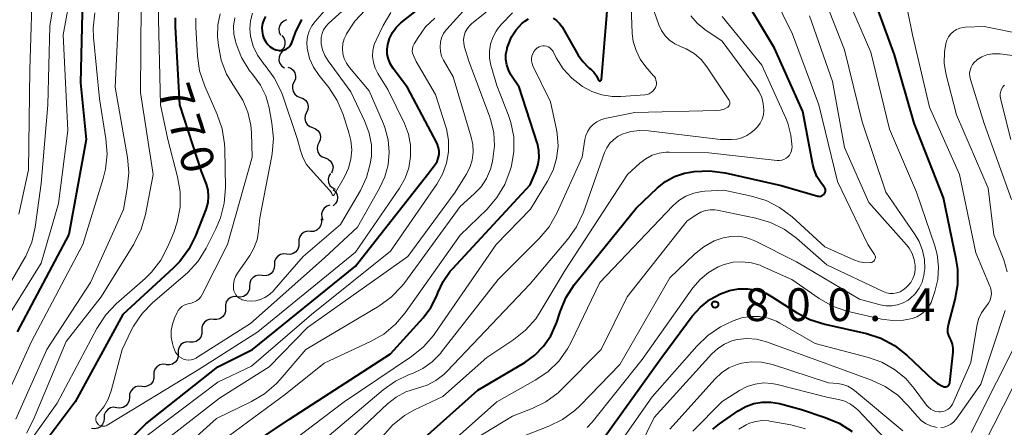
# Model space of a CAD drawing. Units: metres. Extents: x -66000 to -64000, y 15297 to 16500.
# Drawn here: x -64945 to -64833, y 16380 to 16427 of the extents above; entities that cross this region are included whole.
import ezdxf

# ---------------------------------------------------------------- set-up
doc = ezdxf.new("R2010")
doc.units = ezdxf.units.M
for name, color, linetype, lineweight in [('510200_細流', 7, 'Continuous', 30), ('710100_等高線(計曲線)', 7, 'Continuous', 40), ('710200_等高線(主曲線)', 7, 'Continuous', 13), ('731200_図化機測定による標高点', 7, 'Continuous', 40)]:
    doc.layers.add(name, color=color, linetype=linetype, lineweight=lineweight)
doc.styles.add('Style-WORKING', font='MS Gothic.ttf')

msp = doc.modelspace()

# ---------------------------------------------------------------- linework, layer by layer
at = {"layer": '510200_細流', "linetype": 'Continuous', "lineweight": 30, "flags": 128}
for points in [[(-64914.88, 16426.7), (-64915.22, 16426.57), (-64915.5, 16426.34), (-64915.7, 16426.03), (-64915.78, 16425.67), (-64915.75, 16425.3), (-64915.6, 16424.97)], [(-64915.43, 16424.92), (-64915.2, 16424.64), (-64915.08, 16424.29), (-64915.07, 16423.93), (-64915.18, 16423.58), (-64915.39, 16423.28), (-64915.69, 16423.07)], [(-64915.39, 16423.07), (-64915.62, 16422.78), (-64915.75, 16422.44), (-64915.76, 16422.07), (-64915.65, 16421.72), (-64915.44, 16421.42), (-64915.14, 16421.21)], [(-64914.74, 16421.31), (-64914.4, 16421.18), (-64914.12, 16420.95), (-64913.93, 16420.63), (-64913.85, 16420.28), (-64913.88, 16419.91), (-64914.04, 16419.58)], [(-64914.04, 16419.58), (-64914.19, 16419.24), (-64914.22, 16418.88), (-64914.14, 16418.52), (-64913.95, 16418.21), (-64913.67, 16417.97), (-64913.32, 16417.84)], [(-64913.32, 16417.84), (-64912.98, 16417.71), (-64912.7, 16417.48), (-64912.5, 16417.17), (-64912.42, 16416.81), (-64912.46, 16416.44), (-64912.61, 16416.11)], [(-64912.61, 16416.11), (-64912.76, 16415.78), (-64912.8, 16415.41), (-64912.72, 16415.05), (-64912.52, 16414.74), (-64912.24, 16414.51), (-64911.9, 16414.38)], [(-64911.9, 16414.38), (-64911.56, 16414.24), (-64911.27, 16414.01), (-64911.08, 16413.7), (-64911, 16413.34), (-64911.03, 16412.97), (-64911.19, 16412.64)], [(-64911.19, 16412.64), (-64911.34, 16412.31), (-64911.38, 16411.94), (-64911.29, 16411.58), (-64911.1, 16411.27), (-64910.82, 16411.04), (-64910.47, 16410.91)], [(-64910.47, 16410.91), (-64910.13, 16410.78), (-64909.85, 16410.54), (-64909.65, 16410.23), (-64909.57, 16409.87), (-64909.61, 16409.51), (-64909.76, 16409.17)], [(-64909.84, 16409.14), (-64910.04, 16408.83), (-64910.11, 16408.47), (-64910.07, 16408.11), (-64909.92, 16407.77), (-64909.67, 16407.51), (-64909.34, 16407.34)], [(-64909.54, 16407.31), (-64909.28, 16407.05), (-64909.11, 16406.73), (-64909.05, 16406.36), (-64909.11, 16406), (-64909.29, 16405.68), (-64909.56, 16405.43)], [(-64909.93, 16405.49), (-64910.27, 16405.38), (-64910.57, 16405.16), (-64910.78, 16404.86), (-64910.87, 16404.5), (-64910.86, 16404.14), (-64910.72, 16403.8)], [(-64910.93, 16403.92), (-64910.88, 16403.56), (-64910.95, 16403.2), (-64911.14, 16402.88), (-64911.41, 16402.64), (-64911.75, 16402.49), (-64912.12, 16402.47)], [(-64912.14, 16402.49), (-64912.5, 16402.51), (-64912.86, 16402.4), (-64913.16, 16402.2), (-64913.38, 16401.9), (-64913.49, 16401.55), (-64913.49, 16401.19)], [(-64913.49, 16401.19), (-64913.48, 16400.82), (-64913.6, 16400.47), (-64913.81, 16400.17), (-64914.12, 16399.97), (-64914.47, 16399.87), (-64914.84, 16399.88)], [(-64914.85, 16399.9), (-64915.21, 16399.94), (-64915.57, 16399.86), (-64915.89, 16399.67), (-64916.12, 16399.39), (-64916.26, 16399.05), (-64916.27, 16398.68)], [(-64916.27, 16398.68), (-64916.29, 16398.31), (-64916.42, 16397.97), (-64916.66, 16397.69), (-64916.97, 16397.5), (-64917.33, 16397.42), (-64917.7, 16397.46)], [(-64917.7, 16397.46), (-64918.06, 16397.5), (-64918.42, 16397.42), (-64918.73, 16397.23), (-64918.97, 16396.95), (-64919.1, 16396.6), (-64919.12, 16396.24)], [(-64919.12, 16396.24), (-64919.14, 16395.87), (-64919.27, 16395.53), (-64919.51, 16395.25), (-64919.82, 16395.06), (-64920.18, 16394.98), (-64920.54, 16395.02)], [(-64920.54, 16395.02), (-64920.91, 16395.04), (-64921.26, 16394.94), (-64921.57, 16394.73), (-64921.79, 16394.44), (-64921.9, 16394.09), (-64921.9, 16393.72)], [(-64921.9, 16393.72), (-64921.89, 16393.35), (-64922.01, 16393), (-64922.23, 16392.71), (-64922.53, 16392.5), (-64922.88, 16392.4), (-64923.25, 16392.42)], [(-64923.25, 16392.42), (-64923.62, 16392.44), (-64923.97, 16392.34), (-64924.27, 16392.13), (-64924.49, 16391.84), (-64924.61, 16391.49), (-64924.6, 16391.12)], [(-64924.6, 16391.12), (-64924.6, 16390.76), (-64924.71, 16390.41), (-64924.93, 16390.11), (-64925.24, 16389.91), (-64925.59, 16389.81), (-64925.96, 16389.83)], [(-64925.96, 16389.83), (-64926.32, 16389.85), (-64926.68, 16389.74), (-64926.98, 16389.54), (-64927.2, 16389.24), (-64927.31, 16388.89), (-64927.31, 16388.53)], [(-64927.31, 16388.53), (-64927.3, 16388.16), (-64927.42, 16387.81), (-64927.64, 16387.52), (-64927.94, 16387.31), (-64928.29, 16387.21), (-64928.66, 16387.23)], [(-64928.7, 16387.27), (-64929.06, 16387.3), (-64929.42, 16387.21), (-64929.73, 16387.01), (-64929.96, 16386.72), (-64930.08, 16386.38), (-64930.09, 16386.01)], [(-64930.09, 16386.01), (-64930.1, 16385.65), (-64930.22, 16385.3), (-64930.45, 16385.01), (-64930.76, 16384.81), (-64931.12, 16384.72), (-64931.48, 16384.76)], [(-64931.48, 16384.76), (-64931.85, 16384.79), (-64932.2, 16384.7), (-64932.51, 16384.5), (-64932.74, 16384.21), (-64932.87, 16383.87), (-64932.88, 16383.5)], [(-64932.88, 16383.51), (-64932.9, 16383.14), (-64933.05, 16382.8), (-64933.29, 16382.53), (-64933.61, 16382.34), (-64933.97, 16382.27), (-64934.33, 16382.32)], [(-64934.33, 16382.32), (-64934.69, 16382.37), (-64935.06, 16382.3), (-64935.37, 16382.11), (-64935.61, 16381.83), (-64935.76, 16381.5), (-64935.78, 16381.13)], [(-64935.78, 16381.13), (-64935.81, 16380.76), (-64935.95, 16380.43), (-64936.19, 16380.15), (-64936.51, 16379.97), (-64936.87, 16379.89), (-64937.23, 16379.94)]]:
    msp.add_lwpolyline(points, dxfattribs=at)
at = {"layer": '710100_等高線(計曲線)', "linetype": 'Continuous', "lineweight": 40, "flags": 128}
for points, elevation in [([(-64948.95, 16473), (-64945.38, 16464.62), (-64943, 16456.68), (-64939.49, 16451), (-64937.1, 16445.57), (-64936.54, 16443.91), (-64936.27, 16442.19), (-64936.25, 16441.7), (-64936.19, 16437.95), (-64936.31, 16436.21), (-64936.74, 16434.52), (-64936.98, 16433.9), (-64937.46, 16432.74), (-64938, 16431.08), (-64938.24, 16429.36), (-64938.25, 16429.11), (-64938.49, 16419.51), (-64937.85, 16413), (-64939.84, 16402.16), (-64945.73, 16391)], 780), ([(-64933.59, 16377.91), (-64931, 16380.46), (-64922.76, 16387), (-64918.78, 16389), (-64907, 16398.51), (-64898.74, 16409), (-64897.87, 16410.17), (-64897.66, 16410.51), (-64897.51, 16410.88), (-64897.43, 16411.28), (-64897.42, 16411.68), (-64897.47, 16412.08), (-64897.6, 16412.46), (-64897.68, 16412.63), (-64901.02, 16418.98), (-64902.69, 16421.15), (-64903, 16421.65), (-64903.23, 16422.2), (-64903.35, 16422.77), (-64903.38, 16423.36), (-64903.31, 16423.88), (-64903.1, 16424.59), (-64902.77, 16425.26), (-64902.32, 16425.85), (-64901.8, 16426.35), (-64895.96, 16431)], 770), ([(-64899.41, 16378.59), (-64893, 16384.33), (-64887.62, 16387.5), (-64886.45, 16388.33), (-64885.45, 16389.35), (-64884.63, 16390.53), (-64884.04, 16391.84), (-64883.95, 16392.1), (-64883.57, 16393.3), (-64882.9, 16394.91), (-64881.97, 16396.38), (-64881.8, 16396.58), (-64874.85, 16405.15), (-64872.42, 16407.47), (-64871.49, 16408.21), (-64870.45, 16408.78), (-64869.32, 16409.16), (-64868.61, 16409.29), (-64868.19, 16409.35), (-64866.45, 16409.43), (-64864.67, 16409.19), (-64858.25, 16407.75), (-64854.06, 16406.54), (-64853.93, 16406.52), (-64853.81, 16406.51), (-64853.69, 16406.53), (-64853.57, 16406.57), (-64853.46, 16406.63), (-64853.36, 16406.71), (-64853.3, 16406.78), (-64853.24, 16406.87), (-64853.19, 16406.97), (-64853.17, 16407.08), (-64853.16, 16407.19), (-64853.18, 16407.29), (-64853.21, 16407.4), (-64853.26, 16407.49), (-64853.29, 16407.54), (-64853.7, 16408.08), (-64854.16, 16408.8), (-64854.48, 16409.59), (-64854.61, 16410.14), (-64855.77, 16416.23), (-64859, 16423.46), (-64863.33, 16430.67)], 790), ([(-64879.19, 16419.88), (-64879.17, 16419.83), (-64879.16, 16419.8), (-64879.14, 16419.77), (-64879.12, 16419.75), (-64879.1, 16419.74), (-64879.07, 16419.72), (-64879.04, 16419.72), (-64879.01, 16419.71), (-64878.98, 16419.72), (-64878.95, 16419.72), (-64878.93, 16419.74), (-64878.9, 16419.75), (-64878.88, 16419.77), (-64878.86, 16419.8), (-64878.85, 16419.83), (-64878.84, 16419.86), (-64877.9, 16431)], 780), ([(-64838.93, 16385.14), (-64838.93, 16385.19), (-64838.56, 16388.68), (-64838.55, 16389.14), (-64838.62, 16389.59), (-64838.77, 16390.03), (-64838.89, 16390.26), (-64839.04, 16390.59), (-64839.14, 16390.94), (-64839.17, 16391.3), (-64839.13, 16391.65), (-64839.1, 16391.82), (-64838.33, 16394.71), (-64838.03, 16396.42), (-64838.03, 16398.17), (-64838.2, 16399.33), (-64839.67, 16406.33), (-64843, 16414.9), (-64845.28, 16422.72), (-64848.28, 16431)], 800), ([(-64927.66, 16426.92), (-64927.65, 16425.96), (-64927.16, 16417), (-64924.66, 16409.34), (-64924.11, 16407.89), (-64923.92, 16407.21), (-64923.85, 16406.51), (-64923.9, 16405.81), (-64924.08, 16405.13), (-64924.13, 16404.99), (-64925.3, 16402.01), (-64926.08, 16400.45), (-64927.11, 16399.05), (-64927.86, 16398.28), (-64933.65, 16393), (-64939.09, 16383), (-64944.82, 16375.36)], 770), ([(-64925, 16373.99), (-64914.54, 16381), (-64903, 16388.47), (-64899.26, 16392.62), (-64898.36, 16393.8), (-64897.69, 16395.13), (-64897.57, 16395.45), (-64896.97, 16396.75), (-64896.15, 16397.93), (-64895.86, 16398.26), (-64887, 16407.84), (-64886.32, 16409.42), (-64886.07, 16410.18), (-64885.96, 16410.97), (-64885.98, 16411.76), (-64886.15, 16412.54), (-64886.17, 16412.63), (-64888.24, 16419), (-64889.19, 16420.43), (-64889.49, 16420.97), (-64889.68, 16421.56), (-64889.78, 16422.17), (-64889.76, 16422.78), (-64889.64, 16423.39), (-64889.61, 16423.49), (-64889.49, 16423.88), (-64889.11, 16424.76), (-64888.58, 16425.57), (-64887.93, 16426.28), (-64887.8, 16426.39), (-64887.62, 16426.54), (-64887.2, 16426.84)], 780), ([(-64917.29, 16427.11), (-64917.5, 16426.71), (-64917.64, 16426.28), (-64917.71, 16425.83), (-64917.69, 16425.37), (-64917.6, 16424.92), (-64917.52, 16424.7), (-64917.44, 16424.51), (-64917.27, 16424.18), (-64917.04, 16423.88), (-64916.77, 16423.63), (-64916.46, 16423.43), (-64916.11, 16423.28), (-64915.86, 16423.22), (-64915.62, 16423.19), (-64915.37, 16423.21), (-64915.14, 16423.27), (-64914.92, 16423.37), (-64914.72, 16423.51), (-64914.55, 16423.67), (-64914.41, 16423.87), (-64914.3, 16424.09), (-64913.86, 16425.27), (-64913.14, 16426.76)], 760), ([(-64884.37, 16426.9), (-64883.97, 16426.63), (-64883.62, 16426.3), (-64883.33, 16425.91), (-64883.29, 16425.84), (-64881.49, 16422.68), (-64880.97, 16421.93), (-64880.33, 16421.28), (-64880.22, 16421.19), (-64880.05, 16421.05), (-64879.7, 16420.71), (-64879.41, 16420.32), (-64879.19, 16419.88)], 780), ([(-64878.88, 16378.38), (-64871.9, 16388.1), (-64868.42, 16392.81), (-64867.5, 16393.84), (-64866.41, 16394.71), (-64865.19, 16395.37), (-64864.16, 16395.74), (-64863.12, 16395.93), (-64862.06, 16395.94), (-64861.02, 16395.77), (-64860.02, 16395.42), (-64859.24, 16394.99), (-64856.49, 16393.22), (-64854.95, 16392.41), (-64853.26, 16391.87), (-64848.49, 16390.8), (-64846.83, 16390.27), (-64845.28, 16389.46), (-64843.81, 16388.3), (-64840.83, 16385.49), (-64840.34, 16385.1), (-64839.78, 16384.8), (-64839.66, 16384.74), (-64839.57, 16384.72), (-64839.47, 16384.71), (-64839.38, 16384.71), (-64839.29, 16384.74), (-64839.2, 16384.77), (-64839.12, 16384.83), (-64839.06, 16384.89), (-64839, 16384.97), (-64838.96, 16385.05), (-64838.93, 16385.14)], 800), ([(-64866.07, 16379.88), (-64865.3, 16380.49), (-64863.17, 16381.97), (-64862.31, 16382.46), (-64861.38, 16382.79), (-64860.41, 16382.96), (-64859.42, 16382.96), (-64858.45, 16382.79), (-64855.9, 16382.1), (-64853.2, 16381.22), (-64851.59, 16380.55), (-64850.13, 16379.6)], 810)]:
    msp.add_lwpolyline(points, dxfattribs=dict(at, elevation=elevation))
at = {"layer": '710200_等高線(主曲線)', "linetype": 'Continuous', "lineweight": 13, "flags": 128}
for points, elevation in [([(-64947.09, 16462.91), (-64945.35, 16456.76), (-64944.74, 16455.13), (-64943.78, 16453.53), (-64940.94, 16449.68), (-64940.03, 16448.19), (-64939.4, 16446.57), (-64939.34, 16446.36), (-64938.43, 16443), (-64938.58, 16435.42), (-64940.48, 16425), (-64939.94, 16414.06), (-64941, 16405.71), (-64943, 16398.86), (-64947.92, 16391)], 782), ([(-64947.54, 16456.46), (-64943.19, 16449), (-64941.93, 16446.63), (-64941.25, 16445.03), (-64940.85, 16443.33), (-64940.8, 16442.93), (-64940.2, 16437), (-64942, 16426), (-64942.24, 16417), (-64943, 16407.99), (-64943.69, 16402.97), (-64944.08, 16401.27), (-64944.75, 16399.66), (-64944.96, 16399.29), (-64950.93, 16389.07)], 784), ([(-64946.51, 16451), (-64943.05, 16442.95), (-64942.62, 16437), (-64943.93, 16432.07), (-64944.28, 16421), (-64944.45, 16409.55), (-64945.54, 16404.46)], 786), ([(-64847.99, 16423), (-64851.28, 16430.72), (-64855, 16437.8), (-64855.07, 16437.97), (-64855.12, 16438.15), (-64855.12, 16438.34), (-64855.1, 16438.53), (-64855.04, 16438.71), (-64854.96, 16438.87), (-64854.84, 16439.02), (-64854.71, 16439.15), (-64854.55, 16439.25), (-64854.37, 16439.33), (-64854.32, 16439.34), (-64853.57, 16439.47), (-64852.8, 16439.46), (-64852.05, 16439.33), (-64851.72, 16439.22), (-64845.17, 16436.83), (-64837, 16433.78), (-64831.75, 16431.52)], 798), ([(-64875.29, 16425.2), (-64875.66, 16434.34)], 782), ([(-64897.27, 16424.14), (-64897.13, 16424.65), (-64896.9, 16425.13), (-64896.6, 16425.56), (-64896.54, 16425.63), (-64891, 16431.79)], 774), ([(-64883.72, 16387.66), (-64882.7, 16389.07), (-64882.29, 16389.84), (-64879, 16396.65), (-64870.67, 16405.42), (-64869.96, 16406.04), (-64869.15, 16406.54), (-64868.26, 16406.89), (-64867.34, 16407.07), (-64866.98, 16407.1), (-64864.8, 16407.2), (-64861.64, 16406.54), (-64859.98, 16406.03), (-64858.42, 16405.24), (-64857, 16404.16), (-64853.25, 16400.75), (-64849.92, 16399.25), (-64849.29, 16399.03), (-64848.64, 16398.92), (-64848, 16398.93), (-64847.9, 16398.95), (-64847.8, 16398.99), (-64847.71, 16399.04), (-64847.63, 16399.11), (-64847.56, 16399.19), (-64847.51, 16399.28), (-64847.48, 16399.38), (-64847.46, 16399.48), (-64847.46, 16399.58), (-64847.48, 16399.69), (-64847.51, 16399.78), (-64847.56, 16399.86), (-64848.32, 16401), (-64851.81, 16408.19), (-64853.95, 16417), (-64856.94, 16425.06), (-64860.23, 16431.77)], 792), ([(-64892.94, 16377.06), (-64884.84, 16380.21), (-64883.27, 16380.98), (-64881.87, 16382.01), (-64881.26, 16382.58), (-64876.72, 16387.28), (-64871, 16397.18), (-64868.17, 16399.9), (-64867.11, 16400.75), (-64865.91, 16401.4), (-64864.88, 16401.77), (-64864.02, 16401.93), (-64863.14, 16401.94), (-64862.28, 16401.8), (-64861.46, 16401.51), (-64861.26, 16401.41), (-64856.49, 16399), (-64849.26, 16394.74), (-64846.89, 16394.1), (-64846.24, 16393.98), (-64845.57, 16393.98), (-64844.91, 16394.09), (-64844.28, 16394.31), (-64843.7, 16394.64), (-64843.47, 16394.82), (-64842.91, 16395.36), (-64842.45, 16395.99), (-64842.11, 16396.69), (-64841.9, 16397.44), (-64841.82, 16398.01), (-64841.81, 16398.19), (-64841.83, 16399.27), (-64842.05, 16400.33), (-64842.44, 16401.34), (-64842.88, 16402.1), (-64846.24, 16407), (-64848.95, 16415.05), (-64851, 16423.29), (-64854, 16431)], 796), ([(-64931, 16373.8), (-64922.92, 16381.08), (-64918.9, 16383.02), (-64917.4, 16383.91), (-64916.08, 16385.04), (-64915.63, 16385.54), (-64912.68, 16389), (-64904.33, 16393.95), (-64902.91, 16394.97), (-64901.69, 16396.22), (-64901.35, 16396.66), (-64895, 16405.35), (-64893.39, 16406.79), (-64892.61, 16407.61), (-64891.98, 16408.57), (-64891.53, 16409.61), (-64891.34, 16410.33), (-64891.25, 16410.75), (-64891.07, 16412.28), (-64891.16, 16413.82), (-64891.52, 16415.32), (-64891.64, 16415.68), (-64894.03, 16421.97), (-64894.51, 16423.58), (-64894.6, 16424), (-64894.62, 16424.44), (-64894.56, 16424.87), (-64894.42, 16425.28), (-64894.21, 16425.67), (-64893.95, 16426.01), (-64893.7, 16426.24), (-64888.64, 16430.37)], 776), ([(-64917.39, 16394.93), (-64916.83, 16395.29), (-64916.35, 16395.74), (-64916.29, 16395.8), (-64913, 16399.64), (-64908.72, 16403.28), (-64906.43, 16407.19), (-64905.73, 16408.66), (-64905.3, 16410.23), (-64905.18, 16411.09), (-64905.18, 16412.42), (-64905.41, 16413.74), (-64905.91, 16415.07), (-64907.53, 16418.47), (-64910.14, 16422.01), (-64910.52, 16422.62), (-64910.78, 16423.28), (-64910.92, 16423.98), (-64910.94, 16424.23), (-64910.92, 16424.69), (-64910.83, 16425.13), (-64910.65, 16425.55), (-64910.41, 16425.94), (-64910.09, 16426.29), (-64905.74, 16430.26)], 764), ([(-64929.59, 16428.41), (-64929.32, 16417), (-64928.48, 16413), (-64927.37, 16408.73), (-64927.08, 16407.01), (-64927.09, 16405.27), (-64927.41, 16403.56), (-64927.81, 16402.37), (-64928.48, 16400.76), (-64929.29, 16399.22), (-64930.35, 16397.83), (-64931.1, 16397.1), (-64934.39, 16394.2), (-64935.6, 16392.94), (-64936.61, 16391.4), (-64941.17, 16382.83), (-64945.32, 16377)], 772), ([(-64931.53, 16428.47), (-64931.62, 16418.38), (-64930.18, 16409), (-64931.05, 16404.42), (-64931.53, 16402.74), (-64932.29, 16401.18), (-64932.38, 16401.02), (-64936.12, 16395), (-64940.12, 16389.88), (-64943.87, 16380.96), (-64944.68, 16379.41)], 774), ([(-64909.62, 16406.64), (-64909.6, 16406.63), (-64909.57, 16406.62), (-64909.55, 16406.62), (-64909.53, 16406.62), (-64909.51, 16406.62), (-64909.49, 16406.63), (-64909.47, 16406.64), (-64909.44, 16406.67), (-64908.24, 16408.76), (-64907.79, 16409.73), (-64907.52, 16410.76), (-64907.43, 16411.83), (-64907.52, 16412.9), (-64907.72, 16413.68), (-64908.42, 16415.89), (-64909.1, 16417.49), (-64910.04, 16418.96), (-64910.2, 16419.17), (-64911.17, 16420.35), (-64911.79, 16421.28), (-64912.25, 16422.29), (-64912.54, 16423.46), (-64912.58, 16424.13), (-64912.5, 16424.79), (-64912.31, 16425.43), (-64912.01, 16426.02), (-64911.63, 16426.53), (-64909.48, 16429)], 762), ([(-64911, 16378.29), (-64903.84, 16384.36), (-64902.42, 16385.37), (-64900.84, 16386.12), (-64900.47, 16386.25), (-64899.28, 16386.82), (-64898.2, 16387.58), (-64897.27, 16388.52), (-64897.13, 16388.7), (-64890.67, 16397), (-64885.95, 16401.7), (-64884.82, 16403.03), (-64883.88, 16404.68), (-64881.04, 16411), (-64880.72, 16413), (-64880.6, 16413.49), (-64880.4, 16413.96), (-64880.12, 16414.38), (-64879.76, 16414.75), (-64879.35, 16415.05), (-64878.9, 16415.27), (-64878.43, 16415.41), (-64875, 16416.11), (-64865.66, 16416.32), (-64865.22, 16416.37), (-64864.78, 16416.49), (-64864.42, 16416.67), (-64864.34, 16416.73), (-64864.26, 16416.81), (-64864.2, 16416.9), (-64864.15, 16416.99), (-64864.12, 16417.1), (-64864.11, 16417.21), (-64864.12, 16417.32), (-64864.15, 16417.42), (-64864.2, 16417.52), (-64864.22, 16417.55), (-64866.76, 16421.33), (-64867.42, 16422.16), (-64868.22, 16422.85), (-64869.12, 16423.4), (-64869.77, 16423.67), (-64870.42, 16423.97), (-64871.02, 16424.38), (-64871.53, 16424.89), (-64871.95, 16425.47), (-64872.26, 16426.12), (-64872.3, 16426.24), (-64873.23, 16429)], 784), ([(-64936.85, 16427.51), (-64937.03, 16425.77), (-64936.99, 16424.67), (-64936.32, 16417.68), (-64935.58, 16413.09), (-64935.45, 16411.35), (-64935.63, 16409.62), (-64935.9, 16408.56), (-64938.23, 16401), (-64944.11, 16389.89), (-64948.17, 16381)], 778), ([(-64934.1, 16427.9), (-64934.5, 16419), (-64933.11, 16410.97), (-64932.96, 16409.23), (-64933.13, 16407.43), (-64933.58, 16405), (-64937.35, 16396.65), (-64942.36, 16389), (-64945.91, 16381)], 776), ([(-64922.49, 16427.41), (-64922.76, 16426.13), (-64922.8, 16424.82), (-64922.77, 16424.45), (-64922.7, 16423.78), (-64922.37, 16422.09), (-64921.75, 16420.48), (-64920.87, 16419.01), (-64920.7, 16418.79), (-64919.89, 16417.52), (-64919.31, 16416.13), (-64918.98, 16414.66), (-64918.91, 16413.79), (-64918.82, 16411), (-64921.64, 16401), (-64924.54, 16395.28), (-64924.72, 16395), (-64924.94, 16394.75), (-64925.2, 16394.55), (-64925.49, 16394.39), (-64925.81, 16394.29), (-64926, 16394.25), (-64926.31, 16394.19), (-64926.6, 16394.07), (-64926.87, 16393.9), (-64927.11, 16393.69), (-64927.3, 16393.44), (-64927.42, 16393.21), (-64927.72, 16392.56), (-64927.97, 16391.87), (-64928.1, 16391.14), (-64928.09, 16390.39), (-64927.96, 16389.66), (-64927.87, 16389.37), (-64927.72, 16388.94), (-64927.6, 16388.66), (-64927.43, 16388.41), (-64927.21, 16388.2), (-64926.97, 16388.02), (-64926.7, 16387.89), (-64926.4, 16387.81), (-64926.1, 16387.78), (-64925.8, 16387.8), (-64925.51, 16387.87), (-64925.23, 16388), (-64925.15, 16388.05), (-64919, 16391.94)], 766), ([(-64918.79, 16427.47), (-64919.01, 16426.59), (-64919.08, 16425.68), (-64919, 16424.84), (-64918.7, 16423.71), (-64918.2, 16422.66), (-64917.53, 16421.71), (-64917.44, 16421.6), (-64917.33, 16421.47), (-64916.3, 16420.07), (-64915.52, 16418.51), (-64915.37, 16418.11), (-64913.63, 16413), (-64913.31, 16411.77), (-64913.02, 16410.94), (-64912.59, 16410.17), (-64912.14, 16409.61), (-64909.96, 16407.22), (-64909.82, 16407.04), (-64909.72, 16406.84), (-64909.67, 16406.71), (-64909.66, 16406.69), (-64909.65, 16406.67), (-64909.62, 16406.64)], 762), ([(-64919, 16391.94), (-64910.53, 16399.47), (-64906.78, 16403), (-64904.23, 16407.43), (-64903.63, 16408.73), (-64903.26, 16410.12), (-64903.14, 16411.55), (-64903.26, 16412.98), (-64903.64, 16414.37), (-64903.8, 16414.79), (-64905.43, 16418.57), (-64907.7, 16421.26), (-64908.03, 16421.74), (-64908.28, 16422.27), (-64908.43, 16422.83), (-64908.48, 16423.41), (-64908.43, 16423.99), (-64908.28, 16424.55), (-64908.08, 16425), (-64908.03, 16425.1), (-64907.07, 16426.55), (-64905.87, 16427.82)], 766), ([(-64900.93, 16413.61), (-64901.4, 16414.86), (-64903.28, 16418.72), (-64904.44, 16420.56), (-64904.75, 16421.18), (-64904.95, 16421.83), (-64905.03, 16422.51), (-64905, 16423.2), (-64904.84, 16423.87), (-64904.64, 16424.37), (-64903.82, 16426.06), (-64902.93, 16427.56)], 768), ([(-64902.42, 16391.87), (-64901.32, 16393.17), (-64895, 16402.06), (-64891.93, 16405.04), (-64890.79, 16406.36), (-64889.89, 16407.86), (-64889.27, 16409.49), (-64889.21, 16409.72), (-64889.14, 16410), (-64888.87, 16411.64), (-64888.88, 16413.31), (-64889.19, 16414.95), (-64889.5, 16415.88), (-64890.8, 16419.2), (-64891.48, 16421.52), (-64891.64, 16422.32), (-64891.65, 16423.13), (-64891.53, 16423.93), (-64891.27, 16424.7), (-64890.88, 16425.42), (-64890.64, 16425.74), (-64890.22, 16426.26), (-64889.01, 16427.52)], 778), ([(-64877.5, 16377.19), (-64873, 16383.56), (-64867.9, 16389.38), (-64866.64, 16390.59), (-64865.2, 16391.56), (-64864.53, 16391.89), (-64863.74, 16392.25), (-64862.78, 16392.59), (-64861.77, 16392.76), (-64860.75, 16392.75), (-64859.75, 16392.56), (-64858.79, 16392.21), (-64858.39, 16392), (-64854.34, 16389.66), (-64848.26, 16388.08), (-64846.7, 16387.53), (-64845.26, 16386.71), (-64843.98, 16385.66), (-64843, 16384.52), (-64841.59, 16382.62), (-64841.38, 16382.37), (-64841.12, 16382.17), (-64840.83, 16382.01), (-64840.52, 16381.9), (-64840.19, 16381.86), (-64840, 16381.85), (-64839.72, 16381.89), (-64839.45, 16381.97), (-64839.2, 16382.1), (-64838.98, 16382.27), (-64838.79, 16382.48), (-64838.64, 16382.71), (-64838.59, 16382.81), (-64836.51, 16387.49), (-64835.82, 16391.67), (-64835.63, 16392.45), (-64835.3, 16393.18), (-64834.84, 16393.84), (-64834.71, 16394), (-64834.49, 16394.29), (-64834.32, 16394.62), (-64834.22, 16394.98), (-64834.17, 16395.34), (-64834.19, 16395.71), (-64834.27, 16396.07), (-64834.34, 16396.24), (-64835.96, 16400.04), (-64837.82, 16409), (-64841.27, 16416.73), (-64843.19, 16425), (-64843.79, 16427.82)], 802), ([(-64925.29, 16426.89), (-64925.29, 16425.87), (-64925.1, 16422.59), (-64924.85, 16420.86), (-64924.26, 16419.1), (-64922.83, 16415.89), (-64922.26, 16414.24), (-64921.98, 16412.52), (-64921.96, 16411.96), (-64921.9, 16407.47), (-64922.03, 16405.73), (-64922.45, 16404.04), (-64922.98, 16402.8), (-64924.1, 16400.59), (-64925.02, 16399.11), (-64926.19, 16397.81), (-64926.51, 16397.52), (-64930.21, 16394.35), (-64931.43, 16393.1), (-64932.41, 16391.67), (-64932.69, 16391.14), (-64933.73, 16389), (-64934.98, 16384.26), (-64935.33, 16383.31), (-64935.83, 16382.43), (-64936.16, 16382), (-64936.54, 16381.54), (-64936.62, 16381.43), (-64936.68, 16381.3), (-64936.72, 16381.16), (-64936.73, 16381.02), (-64936.72, 16380.88), (-64936.69, 16380.75), (-64936.63, 16380.62), (-64936.55, 16380.5), (-64936.52, 16380.48), (-64936.41, 16380.38), (-64936.29, 16380.29), (-64936.15, 16380.24), (-64936, 16380.2), (-64935.85, 16380.2), (-64935.71, 16380.21), (-64935.56, 16380.26), (-64935.44, 16380.32), (-64925, 16386.66), (-64918.17, 16391), (-64907, 16400.12), (-64901.95, 16407.46), (-64901.32, 16408.58), (-64900.89, 16409.79), (-64900.68, 16411.06), (-64900.69, 16412.35), (-64900.93, 16413.61)], 768), ([(-64930.84, 16379.16), (-64922.76, 16385.24), (-64918.92, 16387.08), (-64912.05, 16393), (-64903, 16400.25), (-64897.67, 16407.91), (-64897.02, 16409.06), (-64896.57, 16410.3), (-64896.34, 16411.6), (-64896.35, 16412.92), (-64896.58, 16414.22), (-64896.69, 16414.58), (-64897.85, 16418.15), (-64900.06, 16421.94), (-64900.37, 16422.63), (-64900.45, 16422.88), (-64900.49, 16423.13), (-64900.48, 16423.38), (-64900.43, 16423.64), (-64900.33, 16423.87), (-64900.27, 16423.98), (-64899.83, 16424.7), (-64898.97, 16425.89), (-64897.91, 16426.9)], 772), ([(-64920.82, 16426.92), (-64920.95, 16425.99), (-64920.91, 16425.07), (-64920.74, 16424.26), (-64920.66, 16423.98), (-64920.05, 16422.4), (-64919.17, 16420.95), (-64918.67, 16420.33), (-64917.87, 16419.22), (-64917.27, 16418), (-64916.89, 16416.63), (-64916.56, 16414.87), (-64916.39, 16413.14), (-64916.53, 16411.4), (-64916.58, 16411.13), (-64917.95, 16404.05), (-64918.09, 16402.52), (-64918.27, 16401.53), (-64918.62, 16400.59), (-64919.11, 16399.75), (-64920.51, 16397.73), (-64920.74, 16397.33), (-64920.9, 16396.9), (-64920.98, 16396.44), (-64920.97, 16395.97), (-64920.93, 16395.71), (-64920.83, 16395.46), (-64920.7, 16395.23), (-64920.53, 16395.03), (-64920.33, 16394.86), (-64920.1, 16394.74), (-64919.96, 16394.68), (-64919.94, 16394.67), (-64919.44, 16394.55), (-64918.92, 16394.51), (-64918.41, 16394.56), (-64918.05, 16394.65), (-64917.99, 16394.67), (-64917.39, 16394.93)], 764), ([(-64911, 16375.52), (-64903.33, 16382.75), (-64902.33, 16383.54), (-64901.22, 16384.14), (-64899.9, 16384.57), (-64898.8, 16384.91), (-64897.79, 16385.44), (-64896.88, 16386.13), (-64896.54, 16386.46), (-64887, 16396.51), (-64882.68, 16401.62), (-64881.67, 16403.04), (-64880.9, 16404.71), (-64878.46, 16411.51), (-64878.2, 16412.07), (-64877.85, 16412.59), (-64877.41, 16413.03), (-64876.9, 16413.39), (-64876.46, 16413.61), (-64875.46, 16413.92), (-64874.42, 16414.06), (-64873.43, 16414.02), (-64865.2, 16413), (-64863.95, 16413), (-64863.34, 16413.05), (-64862.74, 16413.21), (-64862.18, 16413.47), (-64861.72, 16413.79), (-64861.31, 16414.12), (-64860.95, 16414.48), (-64860.65, 16414.9), (-64860.42, 16415.36), (-64860.28, 16415.85), (-64860.23, 16416.39), (-64860.29, 16417.12), (-64860.47, 16417.82), (-64860.78, 16418.48), (-64861.05, 16418.9), (-64865, 16424.25), (-64867, 16425.62), (-64867.86, 16426.32), (-64868.58, 16427.16)], 786), ([(-64899.53, 16375), (-64889, 16381.34), (-64886.75, 16382.22), (-64885.19, 16383), (-64883.79, 16384.04), (-64883.3, 16384.51), (-64878.87, 16389), (-64875.89, 16395), (-64869, 16403.72), (-64867.92, 16404.44), (-64867.44, 16404.7), (-64866.92, 16404.88), (-64866.38, 16404.96), (-64865.83, 16404.95), (-64865.57, 16404.91), (-64861.13, 16404.02), (-64859.46, 16403.53), (-64857.89, 16402.76), (-64856.49, 16401.73), (-64853, 16398.67), (-64846.58, 16395.61), (-64846.2, 16395.47), (-64845.8, 16395.4), (-64845.4, 16395.39), (-64844.99, 16395.46), (-64844.61, 16395.6), (-64844.26, 16395.8), (-64843.93, 16396.07), (-64843.73, 16396.27), (-64843.4, 16396.66), (-64843.15, 16397.1), (-64842.97, 16397.58), (-64842.88, 16398.09), (-64842.88, 16398.59), (-64843.01, 16399.29), (-64843.25, 16399.97), (-64843.6, 16400.58), (-64843.91, 16400.97), (-64848.21, 16405.79), (-64851, 16412.11), (-64852.35, 16419.65), (-64855, 16427.16)], 794), ([(-64857.48, 16414.88), (-64857.71, 16415.45), (-64860.47, 16421.53), (-64865, 16427.1)], 788), ([(-64918.85, 16375), (-64908.28, 16383), (-64900.57, 16388.18), (-64899.22, 16389.28), (-64898.07, 16390.59), (-64897.92, 16390.81), (-64890.9, 16401), (-64886.97, 16405.03), (-64885, 16408.24), (-64884.37, 16409.5), (-64883.96, 16410.85), (-64883.8, 16412.26), (-64883.89, 16413.66), (-64883.98, 16414.17), (-64884.66, 16417.34), (-64886.68, 16421.46), (-64886.78, 16421.72), (-64886.83, 16422), (-64886.84, 16422.28), (-64886.79, 16422.56), (-64886.7, 16422.83), (-64886.57, 16423.08), (-64886.39, 16423.3), (-64886.17, 16423.49), (-64886.14, 16423.51), (-64885.96, 16423.62), (-64885.76, 16423.69), (-64885.55, 16423.72), (-64885.34, 16423.72), (-64885.13, 16423.69), (-64884.93, 16423.61), (-64884.74, 16423.51), (-64884.58, 16423.37), (-64884.44, 16423.21), (-64884.36, 16423.07), (-64884, 16422.38), (-64883.2, 16421.12), (-64882.2, 16420.02), (-64881.2, 16419.23), (-64881, 16419.09), (-64879.94, 16418.51), (-64878.8, 16418.11), (-64877.61, 16417.92), (-64876.59, 16417.93), (-64873.82, 16418.14), (-64873.58, 16418.18), (-64873.35, 16418.26), (-64873.13, 16418.38), (-64872.94, 16418.54), (-64872.78, 16418.72), (-64872.65, 16418.95), (-64872.57, 16419.16), (-64872.54, 16419.37), (-64872.54, 16419.59), (-64872.58, 16419.81), (-64872.65, 16420.02), (-64872.76, 16420.21), (-64872.85, 16420.32), (-64873.75, 16421.35), (-64874.39, 16422.22), (-64874.87, 16423.19), (-64875.18, 16424.23), (-64875.29, 16425.2)], 782), ([(-64832.35, 16397.87), (-64832.76, 16399.24), (-64833.88, 16402.12), (-64834.54, 16407.46), (-64838.15, 16415.85), (-64839.34, 16420.41), (-64839.56, 16421.72), (-64839.55, 16423.04), (-64839.4, 16423.99), (-64839.28, 16424.39), (-64839.08, 16424.76), (-64838.83, 16425.09), (-64838.52, 16425.37), (-64838.16, 16425.59), (-64837.78, 16425.75), (-64837.37, 16425.84), (-64837.16, 16425.86), (-64835, 16425.95), (-64825.9, 16424.1)], 804), ([(-64928.26, 16379), (-64922.57, 16383.43), (-64916.89, 16387), (-64912.49, 16391.51), (-64901, 16399.61), (-64895.59, 16407), (-64894.32, 16409), (-64893.9, 16409.8), (-64893.63, 16410.66), (-64893.52, 16411.56), (-64893.56, 16412.46), (-64893.73, 16413.27), (-64895.81, 16420.19), (-64896.91, 16422.09), (-64897.13, 16422.57), (-64897.27, 16423.08), (-64897.31, 16423.61), (-64897.27, 16424.14)], 774), ([(-64880.45, 16380.07), (-64879.9, 16380.68), (-64874.16, 16387.84), (-64868.36, 16396.03), (-64867.54, 16397), (-64866.57, 16397.8), (-64865.47, 16398.43), (-64864.76, 16398.71), (-64863.75, 16398.96), (-64862.7, 16399.03), (-64861.66, 16398.92), (-64860.66, 16398.62), (-64860.38, 16398.5), (-64857.01, 16396.99), (-64853.89, 16394.82), (-64852.37, 16393.96), (-64850.73, 16393.37), (-64850.39, 16393.28), (-64846.76, 16392.46), (-64845.5, 16392.29), (-64844.22, 16392.34), (-64843.25, 16392.53), (-64842.7, 16392.73), (-64842.2, 16393.03), (-64841.75, 16393.4), (-64841.37, 16393.85), (-64841.08, 16394.36), (-64840.94, 16394.71), (-64840.64, 16395.62), (-64840.31, 16397.01), (-64840.22, 16398.43), (-64840.39, 16399.85), (-64840.65, 16400.84), (-64842.75, 16407), (-64845.82, 16414.18), (-64847.99, 16423)], 798), ([(-64831.85, 16406.15), (-64835, 16414.83), (-64836.57, 16419.88), (-64836.64, 16420.23), (-64836.66, 16420.59), (-64836.61, 16420.94), (-64836.5, 16421.28), (-64836.33, 16421.59), (-64836.11, 16421.88), (-64835.85, 16422.11), (-64835.82, 16422.14), (-64835.27, 16422.47), (-64834.68, 16422.69), (-64834.06, 16422.81), (-64833.43, 16422.83), (-64833.18, 16422.8), (-64824.41, 16421.59)], 806), ([(-64831.95, 16413), (-64833.11, 16417.7), (-64833.16, 16417.98), (-64833.15, 16418.26), (-64833.1, 16418.53), (-64833, 16418.79), (-64832.85, 16419.03), (-64832.67, 16419.24)], 808), ([(-64903.91, 16379.04), (-64902.74, 16380.34), (-64901.37, 16381.42), (-64900.23, 16382.06), (-64897, 16383.6), (-64891.94, 16388.06), (-64888.87, 16390.11), (-64887.51, 16391.2), (-64886.36, 16392.51), (-64885.84, 16393.29), (-64883, 16398.05), (-64875.83, 16409), (-64874.42, 16410.31), (-64873.76, 16410.82), (-64873.02, 16411.21), (-64872.23, 16411.46), (-64871.41, 16411.58), (-64871.07, 16411.58), (-64866.52, 16411.48), (-64858.72, 16410.61), (-64858.45, 16410.6), (-64858.18, 16410.64), (-64857.93, 16410.73), (-64857.69, 16410.86), (-64857.48, 16411.02), (-64857.3, 16411.23), (-64857.16, 16411.46), (-64857.06, 16411.71), (-64857.01, 16411.97), (-64857, 16412.14), (-64857.12, 16413.53), (-64857.48, 16414.88)], 788), ([(-64839.57, 16380.11), (-64839.19, 16380.23), (-64838.83, 16380.42), (-64838.51, 16380.66), (-64838.24, 16380.96), (-64838.2, 16381.03), (-64835.37, 16385), (-64832.6, 16393.43)], 804), ([(-64945.69, 16356.34), (-64945.4, 16356.67), (-64945.18, 16357.04), (-64945.02, 16357.45), (-64944.94, 16357.88), (-64944.93, 16358.31), (-64944.92, 16358.72), (-64944.83, 16359.12), (-64944.68, 16359.51), (-64944.47, 16359.86), (-64944.2, 16360.17), (-64944.12, 16360.24), (-64934.1, 16369), (-64923, 16377.98), (-64915, 16383.86), (-64910.57, 16387.43), (-64905.27, 16389.88), (-64903.75, 16390.75), (-64902.42, 16391.87)], 778), ([(-64875.27, 16376.11), (-64872.78, 16381.22), (-64866.18, 16388.49), (-64865.51, 16389.11), (-64864.74, 16389.6), (-64863.89, 16389.96), (-64863.28, 16390.11), (-64862.17, 16390.23), (-64861.06, 16390.15), (-64859.91, 16389.85), (-64853, 16387.36), (-64847.9, 16385.49), (-64846.32, 16384.75), (-64844.9, 16383.74), (-64843.72, 16382.56), (-64842.65, 16381.31), (-64842.21, 16380.87), (-64841.7, 16380.51), (-64841.13, 16380.25), (-64840.53, 16380.09), (-64840.38, 16380.07)], 804), ([(-64836.5, 16379.5), (-64830.7, 16391)], 806), ([(-64835, 16378.18), (-64829.5, 16389)], 808), ([(-64945.49, 16340.82), (-64945.13, 16340.94), (-64939, 16342.84), (-64937.87, 16342.92), (-64937.45, 16342.99), (-64937.05, 16343.13), (-64936.68, 16343.33), (-64936.35, 16343.6), (-64936.08, 16343.91), (-64930.33, 16351.67), (-64929.66, 16353.34), (-64929.15, 16354.36), (-64928.46, 16355.28), (-64927.58, 16356.1), (-64918.68, 16363), (-64907, 16370.41), (-64901, 16375.74), (-64895, 16379.27), (-64890.81, 16383), (-64886.41, 16385.46), (-64884.97, 16386.44), (-64883.72, 16387.66)], 792), ([(-64871, 16379.87), (-64865.82, 16385.63), (-64865.08, 16386.32), (-64864.23, 16386.87), (-64863.3, 16387.27), (-64862.8, 16387.41), (-64861.65, 16387.57), (-64860.49, 16387.53), (-64859.25, 16387.25), (-64852.84, 16385.16), (-64851.76, 16385.08), (-64851.18, 16384.99), (-64850.62, 16384.79), (-64850.11, 16384.5), (-64849.84, 16384.31), (-64844.31, 16379.69)], 806), ([(-64868.37, 16379.65), (-64865, 16383.05), (-64863, 16384.31), (-64862.14, 16384.74), (-64861.22, 16385.03), (-64860.26, 16385.15), (-64859.3, 16385.1), (-64858.71, 16384.98), (-64853, 16383.54), (-64851.68, 16383.27), (-64850.97, 16383.06), (-64850.3, 16382.72), (-64849.71, 16382.28), (-64849.44, 16382.03), (-64845.81, 16378.19)], 808), ([(-64863.11, 16379.86), (-64862.27, 16380.37), (-64861.86, 16380.55), (-64861.15, 16380.76), (-64860.41, 16380.85), (-64859.66, 16380.81), (-64859.53, 16380.79), (-64857.14, 16380.36), (-64855.46, 16379.9)], 812), ([(-64839.97, 16380.05), (-64839.57, 16380.11)], 804)]:
    msp.add_lwpolyline(points, dxfattribs=dict(at, elevation=elevation))
at = {"layer": '731200_図化機測定による標高点', "linetype": 'Continuous', "lineweight": 40}
msp.add_circle((-64865.82, 16394.12, 800.4), 0.375, dxfattribs=at)

# ---------------------------------------------------------------- texts
at = {"layer": '710100_等高線(計曲線)', "linetype": 'Continuous', "lineweight": 40, "style": 'Style-WORKING'}
for s, p in [('7', (-64929.67, 16418.66, -10)), ('7', (-64928.51, 16415.09, -10)), ('0', (-64927.35, 16411.53, -10))]:
    msp.add_text(s, height=3.75, rotation=288, dxfattribs=at).set_placement(p)
at = {"layer": '731200_図化機測定による標高点', "linetype": 'Continuous', "lineweight": 40, "style": 'Style-WORKING'}
for s, p in [('8', (-64862.44, 16392.24, -10)), ('0', (-64857.69, 16392.24, -10)), ('0', (-64852.94, 16392.24, -10)), ('4', (-64843.44, 16392.24, -10)), ('.', (-64848.19, 16392.24, -10))]:
    msp.add_text(s, height=3.75, dxfattribs=at).set_placement(p)

doc.saveas('drawing.dxf')
